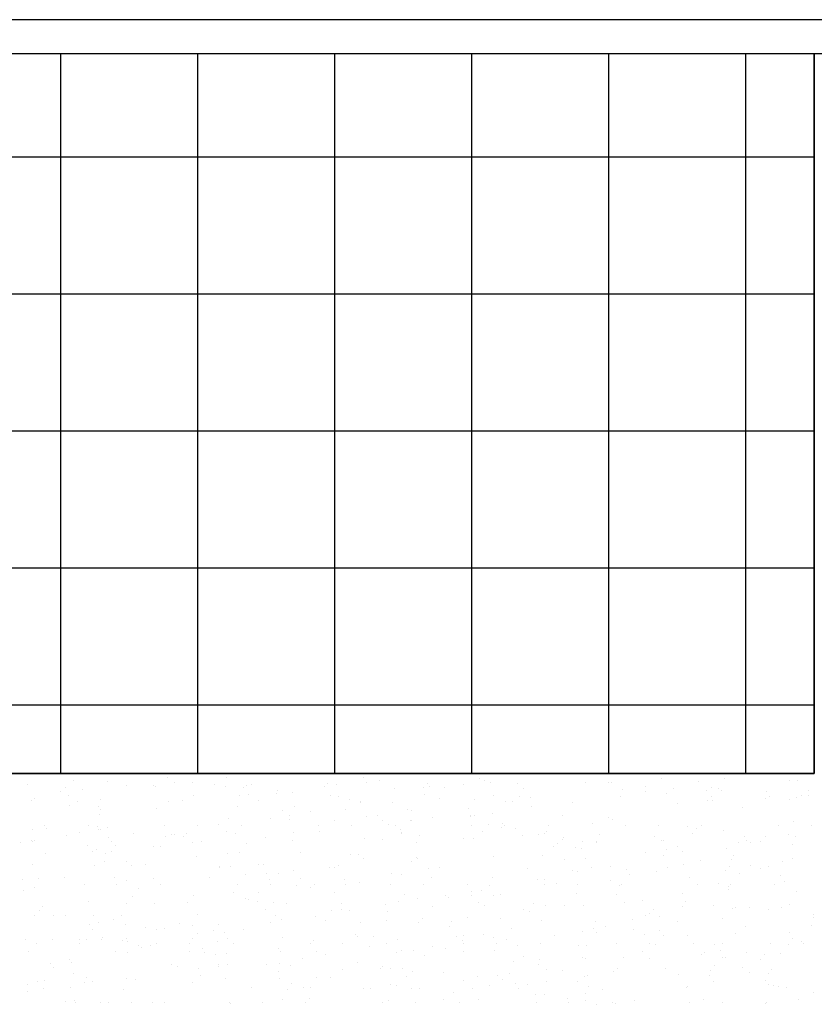
# Model space of a CAD drawing. Extents: x 16 to 252, y 17 to 321.
# Drawn here: x 167 to 190, y 127 to 156 of the extents above; entities that cross this region are included whole.
import ezdxf

# ---------------------------------------------------------------- set-up
doc = ezdxf.new("R2010")
doc.units = 0
doc.header["$MEASUREMENT"] = 0
doc.layers.add('ST750', color=7, linetype='Continuous')

msp = doc.modelspace()

# ---------------------------------------------------------------- linework, layer by layer
at = {"layer": 'ST750', "color": 7, "linetype": 'Continuous'}
for p, q in [((191, 156), (151, 156)), ((168, 134), (168, 155)), ((172, 134), (172, 155)), ((176, 134), (176, 155)), ((180, 134), (180, 155)), ((184, 134), (184, 155)), ((188, 134), (188, 155)), ((82, 152), (190, 152)), ((82, 148), (190, 148)), ((82, 144), (190, 144)), ((82, 140), (190, 140)), ((82, 136), (190, 136)), ((182.105, 133.979), (182.105, 133.979)), ((185.573, 133.992), (185.573, 133.992)), ((167.03, 133.682), (167.03, 133.682)), ((168.379, 133.801), (168.379, 133.801)), ((169.351, 133.767), (169.351, 133.767)), ((169.924, 133.656), (169.924, 133.656)), ((170.703, 133.658), (170.703, 133.658)), ((171.106, 133.874), (171.106, 133.874)), ((171.312, 133.735), (171.312, 133.735)), ((171.848, 133.739), (171.848, 133.739)), ((172.487, 133.669), (172.487, 133.669)), ((172.84, 133.882), (172.84, 133.882)), ((173.555, 133.687), (173.555, 133.687)), ((175.784, 133.714), (175.784, 133.714)), ((176.063, 133.667), (176.063, 133.667)), ((176.83, 133.879), (176.83, 133.879)), ((176.921, 133.722), (176.921, 133.722)), ((177.298, 133.799), (177.298, 133.799)), ((178.705, 133.691), (178.705, 133.691)), ((179.749, 133.673), (179.749, 133.673)), ((180.228, 133.848), (180.228, 133.848)), ((180.385, 133.78), (180.385, 133.78)), ((180.557, 133.741), (180.557, 133.741)), ((181.348, 133.715), (181.348, 133.715)), ((183.32, 133.72), (183.32, 133.72)), ((183.991, 133.74), (183.991, 133.74)), ((184.09, 133.737), (184.09, 133.737)), ((185.555, 133.845), (185.555, 133.845)), ((186.633, 133.764), (186.633, 133.764)), ((187.393, 133.863), (187.393, 133.863)), ((189.276, 133.788), (189.276, 133.788)), ((189.523, 133.787), (189.523, 133.787)), ((167.999, 133.466), (167.999, 133.466)), ((168.135, 133.594), (168.135, 133.594)), ((168.211, 133.355), (168.211, 133.355)), ((168.627, 133.52), (168.627, 133.52)), ((170.778, 133.618), (170.778, 133.618)), ((171.873, 133.359), (171.873, 133.359)), ((172.818, 133.63), (172.818, 133.63)), ((173.224, 133.366), (173.224, 133.366)), ((173.328, 133.577), (173.328, 133.577)), ((173.42, 133.642), (173.42, 133.642)), ((173.468, 133.394), (173.468, 133.394)), ((174.313, 133.416), (174.313, 133.416)), ((174.339, 133.492), (174.339, 133.492)), ((174.769, 133.438), (174.769, 133.438)), ((175.711, 133.604), (175.711, 133.604)), ((177.732, 133.551), (177.732, 133.551)), ((178.605, 133.578), (178.605, 133.578)), ((178.627, 133.39), (178.627, 133.39)), ((178.761, 133.627), (178.761, 133.627)), ((179.198, 133.576), (179.198, 133.576)), ((180.64, 133.36), (180.64, 133.36)), ((181.499, 133.552), (181.499, 133.552)), ((184.392, 133.526), (184.392, 133.526)), ((185.062, 133.612), (185.062, 133.612)), ((185.07, 133.482), (185.07, 133.482)), ((185.685, 133.423), (185.685, 133.423)), ((185.892, 133.563), (185.892, 133.563)), ((186.854, 133.492), (186.854, 133.492)), ((187.01, 133.584), (187.01, 133.584)), ((187.194, 133.573), (187.194, 133.573)), ((187.286, 133.5), (187.286, 133.5)), ((188.606, 133.457), (188.606, 133.457)), ((189.636, 133.359), (189.636, 133.359)), ((189.833, 133.364), (189.833, 133.364)), ((189.842, 133.492), (189.842, 133.492)), ((167.157, 133.201), (167.157, 133.201)), ((167.24, 133.28), (167.24, 133.28)), ((168.495, 133.165), (168.495, 133.165)), ((169.166, 133.238), (169.166, 133.238)), ((171.138, 133.189), (171.138, 133.189)), ((171.548, 133.219), (171.548, 133.219)), ((173.78, 133.213), (173.78, 133.213)), ((175.874, 133.347), (175.874, 133.347)), ((176.116, 133.313), (176.116, 133.313)), ((176.423, 133.238), (176.423, 133.238)), ((176.74, 133.194), (176.74, 133.194)), ((176.755, 133.145), (176.755, 133.145)), ((177.69, 133.138), (177.69, 133.138)), ((179.065, 133.262), (179.065, 133.262)), ((180.069, 133.23), (180.069, 133.23)), ((180.988, 133.18), (180.988, 133.18)), ((181.178, 133.17), (181.178, 133.17)), ((181.4, 133.311), (181.4, 133.311)), ((181.708, 133.286), (181.708, 133.286)), ((182.936, 133.152), (182.936, 133.152)), ((184.351, 133.311), (184.351, 133.311)), ((186, 133.12), (186, 133.12)), ((186.886, 133.205), (186.886, 133.205)), ((186.993, 133.335), (186.993, 133.335)), ((187.041, 133.222), (187.041, 133.222)), ((188.569, 133.267), (188.569, 133.267)), ((188.706, 133.315), (188.706, 133.315)), ((189.27, 133.249), (189.27, 133.249)), ((189.473, 133.305), (189.473, 133.305)), ((168.242, 133.051), (168.242, 133.051)), ((169.113, 133.027), (169.113, 133.027)), ((169.142, 132.806), (169.142, 132.806)), ((169.15, 132.934), (169.15, 132.934)), ((170.783, 132.962), (170.783, 132.962)), ((173.16, 133.026), (173.16, 133.026)), ((174.469, 132.919), (174.469, 132.919)), ((174.829, 133.045), (174.829, 133.045)), ((175.28, 132.88), (175.28, 132.88)), ((176.328, 132.939), (176.328, 132.939)), ((178.112, 132.95), (178.112, 132.95)), ((178.237, 132.93), (178.237, 132.93)), ((179.904, 132.967), (179.904, 132.967)), ((180.611, 132.837), (180.611, 132.837)), ((181.737, 133.029), (181.737, 133.029)), ((187.902, 133.014), (187.902, 133.014)), ((172.6, 132.52), (172.6, 132.52)), ((172.899, 132.694), (172.899, 132.694)), ((174.116, 132.68), (174.116, 132.68)), ((174.668, 132.777), (174.668, 132.777)), ((174.674, 132.655), (174.674, 132.655)), ((175.979, 132.611), (175.979, 132.611)), ((176.915, 132.747), (176.915, 132.747)), ((177.245, 132.778), (177.245, 132.778)), ((177.39, 132.618), (177.39, 132.618)), ((177.582, 132.495), (177.582, 132.495)), ((178.208, 132.639), (178.208, 132.639)), ((178.249, 132.62), (178.249, 132.62)), ((178.863, 132.719), (178.863, 132.719)), ((179.95, 132.744), (179.95, 132.744)), ((179.964, 132.773), (179.964, 132.773)), ((180.088, 132.773), (180.088, 132.773)), ((180.489, 132.502), (180.489, 132.502)), ((180.897, 132.539), (180.897, 132.539)), ((182.652, 132.773), (182.652, 132.773)), ((183.532, 132.536), (183.532, 132.536)), ((183.996, 132.725), (183.996, 132.725)), ((184.105, 132.668), (184.105, 132.668)), ((189.394, 132.585), (189.394, 132.585)), ((167.17, 132.36), (167.17, 132.36)), ((167.52, 132.48), (167.52, 132.48)), ((167.587, 132.397), (167.587, 132.397)), ((168.538, 132.284), (168.538, 132.284)), ((168.8, 132.48), (168.8, 132.48)), ((169.058, 132.461), (169.058, 132.461)), ((169.101, 132.349), (169.101, 132.349)), ((169.166, 132.374), (169.166, 132.374)), ((169.371, 132.407), (169.371, 132.407)), ((170.112, 132.246), (170.112, 132.246)), ((171.04, 132.48), (171.04, 132.48)), ((171.223, 132.23), (171.223, 132.23)), ((171.331, 132.22), (171.331, 132.22)), ((171.674, 132.249), (171.674, 132.249)), ((172, 132.48), (172, 132.48)), ((172.841, 132.314), (172.841, 132.314)), ((173.089, 132.244), (173.089, 132.244)), ((173.28, 132.48), (173.28, 132.48)), ((174.789, 132.286), (174.789, 132.286)), ((175.52, 132.48), (175.52, 132.48)), ((175.545, 132.297), (175.545, 132.297)), ((176.48, 132.48), (176.48, 132.48)), ((177.76, 132.48), (177.76, 132.48)), ((177.925, 132.36), (177.925, 132.36)), ((177.94, 132.252), (177.94, 132.252)), ((177.96, 132.28), (177.96, 132.28)), ((180, 132.48), (180, 132.48)), ((180.311, 132.317), (180.311, 132.317)), ((180.874, 132.407), (180.874, 132.407)), ((180.96, 132.48), (180.96, 132.48)), ((181.27, 132.395), (181.27, 132.395)), ((181.954, 132.22), (181.954, 132.22)), ((182.137, 132.242), (182.137, 132.242)), ((182.175, 132.318), (182.175, 132.318)), ((182.24, 132.48), (182.24, 132.48)), ((183.737, 132.23), (183.737, 132.23)), ((184.48, 132.48), (184.48, 132.48)), ((185.44, 132.48), (185.44, 132.48)), ((186.307, 132.457), (186.307, 132.457)), ((186.453, 132.235), (186.453, 132.235)), ((186.572, 132.382), (186.572, 132.382)), ((186.72, 132.48), (186.72, 132.48)), ((187.363, 132.328), (187.363, 132.328)), ((188.96, 132.48), (188.96, 132.48)), ((189.92, 132.48), (189.92, 132.48)), ((166.829, 131.976), (166.829, 131.976)), ((167.146, 132.029), (167.146, 132.029)), ((167.171, 131.998), (167.171, 131.998)), ((167.24, 132.04), (167.24, 132.04)), ((168.177, 132.19), (168.177, 132.19)), ((169.404, 132.132), (169.404, 132.132)), ((169.472, 132), (169.472, 132)), ((171.071, 132.164), (171.071, 132.164)), ((171.59, 132.163), (171.59, 132.163)), ((171.854, 131.996), (171.854, 131.996)), ((172.115, 132.025), (172.115, 132.025)), ((173.426, 131.961), (173.426, 131.961)), ((173.965, 132.138), (173.965, 132.138)), ((174.757, 132.049), (174.757, 132.049)), ((176.858, 132.112), (176.858, 132.112)), ((177.4, 132.073), (177.4, 132.073)), ((178.377, 131.972), (178.377, 131.972)), ((178.472, 132.185), (178.472, 132.185)), ((179.752, 132.086), (179.752, 132.086)), ((180.042, 132.098), (180.042, 132.098)), ((181.491, 132.183), (181.491, 132.183)), ((182.499, 131.949), (182.499, 131.949)), ((182.646, 132.06), (182.646, 132.06)), ((182.685, 132.122), (182.685, 132.122)), ((183.232, 132.016), (183.232, 132.016)), ((183.634, 131.978), (183.634, 131.978)), ((183.637, 132.01), (183.637, 132.01)), ((185.328, 132.146), (185.328, 132.146)), ((185.54, 132.034), (185.54, 132.034)), ((185.59, 132.053), (185.59, 132.053)), ((187.778, 131.997), (187.778, 131.997)), ((187.97, 132.171), (187.97, 132.171)), ((188.037, 132.048), (188.037, 132.048)), ((188.127, 131.969), (188.127, 131.969)), ((188.433, 132.008), (188.433, 132.008)), ((188.589, 132.145), (188.589, 132.145)), ((189.252, 132.204), (189.252, 132.204)), ((189.374, 131.934), (189.374, 131.934)), ((189.464, 132.146), (189.464, 132.146)), ((167.547, 131.65), (167.547, 131.65)), ((168.767, 131.881), (168.767, 131.881)), ((168.934, 131.71), (168.934, 131.71)), ((169.034, 131.784), (169.034, 131.784)), ((169.304, 131.667), (169.304, 131.667)), ((169.478, 131.734), (169.478, 131.734)), ((169.586, 131.881), (169.586, 131.881)), ((170.715, 131.853), (170.715, 131.853)), ((170.901, 131.868), (170.901, 131.868)), ((172.872, 131.659), (172.872, 131.659)), ((173.212, 131.677), (173.212, 131.677)), ((174.996, 131.688), (174.996, 131.688)), ((176.689, 131.637), (176.689, 131.637)), ((182.393, 131.854), (182.393, 131.854)), ((183.03, 131.846), (183.03, 131.846)), ((183.208, 131.794), (183.208, 131.794)), ((185.076, 131.697), (185.076, 131.697)), ((185.677, 131.765), (185.677, 131.765)), ((186, 131.88), (186, 131.88)), ((186.153, 131.716), (186.153, 131.716)), ((187.451, 131.797), (187.451, 131.797)), ((169.271, 131.427), (169.271, 131.427)), ((169.92, 131.44), (169.92, 131.44)), ((170.468, 131.349), (170.468, 131.349)), ((171.951, 131.586), (171.951, 131.586)), ((176.447, 131.622), (176.447, 131.622)), ((176.848, 131.511), (176.848, 131.511)), ((178.241, 131.435), (178.241, 131.435)), ((178.402, 131.536), (178.402, 131.536)), ((178.425, 131.516), (178.425, 131.516)), ((180.631, 131.563), (180.631, 131.563)), ((182.056, 131.605), (182.056, 131.605)), ((182.721, 131.478), (182.721, 131.478)), ((183.32, 131.52), (183.32, 131.52)), ((185.595, 131.617), (185.595, 131.617)), ((186.667, 131.444), (186.667, 131.444)), ((187.579, 131.5), (187.579, 131.5)), ((187.652, 131.596), (187.652, 131.596)), ((189.074, 131.415), (189.074, 131.415)), ((189.363, 131.511), (189.363, 131.511)), ((167.166, 131.342), (167.166, 131.342)), ((168.995, 131.299), (168.995, 131.299)), ((170.06, 131.316), (170.06, 131.316)), ((172.626, 131.242), (172.626, 131.242)), ((172.649, 131.276), (172.649, 131.276)), ((172.954, 131.29), (172.954, 131.29)), ((173.774, 131.331), (173.774, 131.331)), ((173.934, 131.333), (173.934, 131.333)), ((174.013, 131.087), (174.013, 131.087)), ((174.351, 131.083), (174.351, 131.083)), ((174.801, 131.18), (174.801, 131.18)), ((175.847, 131.264), (175.847, 131.264)), ((175.985, 131.24), (175.985, 131.24)), ((176.104, 131.323), (176.104, 131.323)), ((177.658, 131.077), (177.658, 131.077)), ((178.741, 131.238), (178.741, 131.238)), ((179.052, 131.261), (179.052, 131.261)), ((181.635, 131.212), (181.635, 131.212)), ((182.956, 131.152), (182.956, 131.152)), ((183.091, 131.127), (183.091, 131.127)), ((183.507, 131.249), (183.507, 131.249)), ((184.057, 131.283), (184.057, 131.283)), ((184.528, 131.186), (184.528, 131.186)), ((185.41, 131.135), (185.41, 131.135)), ((185.722, 131.246), (185.722, 131.246)), ((186.189, 131.329), (186.189, 131.329)), ((187.422, 131.16), (187.422, 131.16)), ((187.534, 131.291), (187.534, 131.291)), ((187.811, 131.071), (187.811, 131.071)), ((188.137, 131.301), (188.137, 131.301)), ((188.421, 131.237), (188.421, 131.237)), ((188.68, 131.28), (188.68, 131.28)), ((166.896, 130.916), (166.896, 130.916)), ((167.34, 130.926), (167.34, 130.926)), ((168.106, 130.968), (168.106, 130.968)), ((169.569, 130.953), (169.569, 130.953)), ((169.914, 130.876), (169.914, 130.876)), ((170.719, 130.926), (170.719, 130.926)), ((172.329, 130.966), (172.329, 130.966)), ((173.389, 131.048), (173.389, 131.048)), ((174.085, 130.893), (174.085, 130.893)), ((175.014, 130.927), (175.014, 130.927)), ((176.298, 130.916), (176.298, 130.916)), ((176.732, 130.812), (176.732, 130.812)), ((177.96, 131.04), (177.96, 131.04)), ((178.837, 130.958), (178.837, 130.958)), ((180.621, 130.968), (180.621, 130.968)), ((181.924, 130.9), (181.924, 130.9)), ((182.116, 130.896), (182.116, 130.896)), ((182.473, 130.791), (182.473, 130.791)), ((184.063, 130.869), (184.063, 130.869)), ((184.611, 131.047), (184.611, 131.047)), ((186.361, 130.949), (186.361, 130.949)), ((187.205, 130.791), (187.205, 130.791)), ((189.031, 131.027), (189.031, 131.027)), ((189.14, 130.837), (189.14, 130.837)), ((166.921, 130.58), (166.921, 130.58)), ((167.23, 130.667), (167.23, 130.667)), ((168.68, 130.76), (168.68, 130.76)), ((169.64, 130.76), (169.64, 130.76)), ((170.278, 130.65), (170.278, 130.65)), ((170.92, 130.76), (170.92, 130.76)), ((173.046, 130.514), (173.046, 130.514)), ((173.16, 130.76), (173.16, 130.76)), ((173.776, 130.525), (173.776, 130.525)), ((174.12, 130.76), (174.12, 130.76)), ((174.897, 130.727), (174.897, 130.727)), ((175.28, 130.68), (175.28, 130.68)), ((175.4, 130.76), (175.4, 130.76)), ((175.992, 130.523), (175.992, 130.523)), ((176.31, 130.747), (176.31, 130.747)), ((177.64, 130.76), (177.64, 130.76)), ((178.6, 130.76), (178.6, 130.76)), ((179.88, 130.76), (179.88, 130.76)), ((179.994, 130.55), (179.994, 130.55)), ((180.29, 130.585), (180.29, 130.585)), ((180.513, 130.721), (180.513, 130.721)), ((182.12, 130.76), (182.12, 130.76)), ((183.055, 130.488), (183.055, 130.488)), ((183.08, 130.76), (183.08, 130.76)), ((184.32, 130.738), (184.32, 130.738)), ((184.36, 130.76), (184.36, 130.76)), ((186.152, 130.486), (186.152, 130.486)), ((186.6, 130.76), (186.6, 130.76)), ((187.499, 130.622), (187.499, 130.622)), ((187.502, 130.704), (187.502, 130.704)), ((187.56, 130.76), (187.56, 130.76)), ((188.84, 130.76), (188.84, 130.76)), ((189.477, 130.554), (189.477, 130.554)), ((168.803, 130.262), (168.803, 130.262)), ((169.92, 130.2), (169.92, 130.2)), ((170.096, 130.415), (170.096, 130.415)), ((171.697, 130.236), (171.697, 130.236)), ((171.879, 130.426), (171.879, 130.426)), ((173.398, 130.338), (173.398, 130.338)), ((173.473, 130.306), (173.473, 130.306)), ((173.732, 130.249), (173.732, 130.249)), ((174.218, 130.22), (174.218, 130.22)), ((174.591, 130.21), (174.591, 130.21)), ((176.197, 130.204), (176.197, 130.204)), ((177.874, 130.256), (177.874, 130.256)), ((178.042, 130.464), (178.042, 130.464)), ((178.426, 130.353), (178.426, 130.353)), ((179.231, 130.447), (179.231, 130.447)), ((179.331, 130.381), (179.331, 130.381)), ((179.99, 130.436), (179.99, 130.436)), ((180.198, 130.228), (180.198, 130.228)), ((180.64, 130.44), (180.64, 130.44)), ((180.826, 130.46), (180.826, 130.46)), ((181.809, 130.216), (181.809, 130.216)), ((184.235, 130.467), (184.235, 130.467)), ((184.463, 130.238), (184.463, 130.238)), ((184.985, 130.303), (184.985, 130.303)), ((186.246, 130.249), (186.246, 130.249)), ((167.373, 130), (167.373, 130)), ((167.465, 130.118), (167.465, 130.118)), ((170.742, 130.193), (170.742, 130.193)), ((173.968, 130.031), (173.968, 130.031)), ((175.916, 130.003), (175.916, 130.003)), ((176.194, 130.022), (176.194, 130.022)), ((176.437, 130.012), (176.437, 130.012)), ((177.485, 130.184), (177.485, 130.184)), ((177.533, 129.963), (177.533, 129.963)), ((178.865, 130.118), (178.865, 130.118)), ((180.378, 130.158), (180.378, 130.158)), ((181.513, 130.038), (181.513, 130.038)), ((181.695, 129.964), (181.695, 129.964)), ((182.152, 130.146), (182.152, 130.146)), ((182.704, 130.15), (182.704, 130.15)), ((183.272, 130.132), (183.272, 130.132)), ((185.205, 129.907), (185.205, 129.907)), ((185.322, 130.02), (185.322, 130.02)), ((186.166, 130.106), (186.166, 130.106)), ((187.054, 130.158), (187.054, 130.158)), ((187.625, 130.063), (187.625, 130.063)), ((187.699, 130.099), (187.699, 130.099)), ((188.099, 130.072), (188.099, 130.072)), ((188.68, 130.04), (188.68, 130.04)), ((189.06, 130.079), (189.06, 130.079)), ((189.27, 130.173), (189.27, 130.173)), ((167.24, 129.84), (167.24, 129.84)), ((167.787, 129.859), (167.787, 129.859)), ((168.147, 129.856), (168.147, 129.856)), ((168.962, 129.854), (168.962, 129.854)), ((169.113, 129.636), (169.113, 129.636)), ((169.528, 129.721), (169.528, 129.721)), ((169.764, 129.85), (169.764, 129.85)), ((171.993, 129.878), (171.993, 129.878)), ((174.12, 129.635), (174.12, 129.635)), ((174.266, 129.854), (174.266, 129.854)), ((174.442, 129.746), (174.442, 129.746)), ((175.432, 129.825), (175.432, 129.825)), ((175.721, 129.696), (175.721, 129.696)), ((176.763, 129.659), (176.763, 129.659)), ((177.505, 129.706), (177.505, 129.706)), ((178.435, 129.634), (178.435, 129.634)), ((178.557, 129.751), (178.557, 129.751)), ((179.405, 129.683), (179.405, 129.683)), ((179.875, 129.797), (179.875, 129.797)), ((180.83, 129.769), (180.83, 129.769)), ((182.048, 129.708), (182.048, 129.708)), ((183.626, 129.666), (183.626, 129.666)), ((184.691, 129.732), (184.691, 129.732)), ((185.073, 129.845), (185.073, 129.845)), ((185.472, 129.828), (185.472, 129.828)), ((186, 129.68), (186, 129.68)), ((187.333, 129.756), (187.333, 129.756)), ((189.972, 129.894), (189.972, 129.894)), ((189.976, 129.781), (189.976, 129.781)), ((168.835, 129.586), (168.835, 129.586)), ((168.914, 129.439), (168.914, 129.439)), ((169.894, 129.598), (169.894, 129.598)), ((170.469, 129.508), (170.469, 129.508)), ((170.798, 129.447), (170.798, 129.447)), ((171.03, 129.476), (171.03, 129.476)), ((171.477, 129.61), (171.477, 129.61)), ((171.842, 129.57), (171.842, 129.57)), ((172.449, 129.42), (172.449, 129.42)), ((172.6, 129.6), (172.6, 129.6)), ((172.793, 129.36), (172.793, 129.36)), ((173.344, 129.457), (173.344, 129.457)), ((179.357, 129.529), (179.357, 129.529)), ((181.167, 129.486), (181.167, 129.486)), ((183.249, 129.385), (183.249, 129.385)), ((183.542, 129.477), (183.542, 129.477)), ((183.646, 129.344), (183.646, 129.344)), ((183.901, 129.529), (183.901, 129.529)), ((184.728, 129.43), (184.728, 129.43)), ((185.478, 129.412), (185.478, 129.412)), ((187.994, 129.544), (187.994, 129.544)), ((189.272, 129.351), (189.272, 129.351)), ((189.923, 129.546), (189.923, 129.546)), ((166.979, 129.153), (166.979, 129.153)), ((167.769, 129.137), (167.769, 129.137)), ((168.539, 129.158), (168.539, 129.158)), ((168.763, 129.164), (168.763, 129.164)), ((169.195, 129.157), (169.195, 129.157)), ((169.228, 129.201), (169.228, 129.201)), ((169.816, 129.11), (169.816, 129.11)), ((169.92, 129.166), (169.92, 129.166)), ((169.94, 129.08), (169.94, 129.08)), ((171.837, 129.181), (171.837, 129.181)), ((171.995, 129.319), (171.995, 129.319)), ((172.568, 129.085), (172.568, 129.085)), ((172.862, 129.166), (172.862, 129.166)), ((174.48, 129.206), (174.48, 129.206)), ((175.37, 129.119), (175.37, 129.119)), ((176.614, 129.295), (176.614, 129.295)), ((176.674, 129.235), (176.674, 129.235)), ((177.123, 129.23), (177.123, 129.23)), ((177.83, 129.165), (177.83, 129.165)), ((179.552, 129.233), (179.552, 129.233)), ((179.744, 129.132), (179.744, 129.132)), ((179.765, 129.254), (179.765, 129.254)), ((180.336, 129.288), (180.336, 129.288)), ((180.64, 129.2), (180.64, 129.2)), ((181.019, 129.137), (181.019, 129.137)), ((182.408, 129.279), (182.408, 129.279)), ((185.051, 129.303), (185.051, 129.303)), ((185.595, 129.277), (185.595, 129.277)), ((186.294, 129.264), (186.294, 129.264)), ((187.316, 129.046), (187.316, 129.046)), ((187.693, 129.327), (187.693, 129.327)), ((189.353, 129.193), (189.353, 129.193)), ((189.641, 129.099), (189.641, 129.099)), ((167.057, 128.796), (167.057, 128.796)), ((167.28, 129.04), (167.28, 129.04)), ((168.56, 129.04), (168.56, 129.04)), ((169.611, 128.798), (169.611, 128.798)), ((169.951, 128.77), (169.951, 128.77)), ((170.257, 128.976), (170.257, 128.976)), ((170.35, 128.929), (170.35, 128.929)), ((170.615, 128.987), (170.615, 128.987)), ((170.8, 129.04), (170.8, 129.04)), ((171.759, 128.8), (171.759, 128.8)), ((171.76, 129.04), (171.76, 129.04)), ((172.149, 128.9), (172.149, 128.9)), ((172.187, 128.775), (172.187, 128.775)), ((173.04, 129.04), (173.04, 129.04)), ((174.359, 128.902), (174.359, 128.902)), ((174.416, 128.802), (174.416, 128.802)), ((175.28, 129.04), (175.28, 129.04)), ((175.478, 128.8), (175.478, 128.8)), ((176.24, 129.04), (176.24, 129.04)), ((177.011, 128.953), (177.011, 128.953)), ((177.52, 129.04), (177.52, 129.04)), ((177.814, 128.781), (177.814, 128.781)), ((177.96, 128.84), (177.96, 128.84)), ((178.291, 128.818), (178.291, 128.818)), ((178.861, 128.936), (178.861, 128.936)), ((179.245, 128.891), (179.245, 128.891)), ((179.76, 129.04), (179.76, 129.04)), ((179.761, 128.803), (179.761, 128.803)), ((180.653, 128.827), (180.653, 128.827)), ((180.72, 129.04), (180.72, 129.04)), ((181.346, 128.976), (181.346, 128.976)), ((182, 129.04), (182, 129.04)), ((183.13, 128.987), (183.13, 128.987)), ((183.338, 128.977), (183.338, 128.977)), ((184.24, 129.04), (184.24, 129.04)), ((184.982, 128.81), (184.982, 128.81)), ((185.2, 129.04), (185.2, 129.04)), ((185.377, 128.996), (185.377, 128.996)), ((186.48, 129.04), (186.48, 129.04)), ((186.793, 128.786), (186.793, 128.786)), ((187.091, 129.013), (187.091, 129.013)), ((187.265, 128.825), (187.265, 128.825)), ((188.033, 128.774), (188.033, 128.774)), ((188.72, 129.04), (188.72, 129.04)), ((189.264, 129.018), (189.264, 129.018)), ((189.68, 129.04), (189.68, 129.04)), ((168.262, 128.561), (168.262, 128.561)), ((168.323, 128.491), (168.323, 128.491)), ((172.519, 128.702), (172.519, 128.702)), ((172.844, 128.744), (172.844, 128.744)), ((175.07, 128.6), (175.07, 128.6)), ((175.738, 128.718), (175.738, 128.718)), ((178.632, 128.692), (178.632, 128.692)), ((181.212, 128.518), (181.212, 128.518)), ((181.526, 128.666), (181.526, 128.666)), ((181.989, 128.577), (181.989, 128.577)), ((183.243, 128.613), (183.243, 128.613)), ((183.32, 128.6), (183.32, 128.6)), ((184.419, 128.64), (184.419, 128.64)), ((185.191, 128.585), (185.191, 128.585)), ((186.714, 128.728), (186.714, 128.728)), ((187.313, 128.614), (187.313, 128.614)), ((187.422, 128.627), (187.422, 128.627)), ((188.427, 128.57), (188.427, 128.57)), ((188.551, 128.702), (188.551, 128.702)), ((189.02, 128.755), (189.02, 128.755)), ((167.711, 128.464), (167.711, 128.464)), ((167.799, 128.326), (167.799, 128.326)), ((171.227, 128.416), (171.227, 128.416)), ((171.405, 128.367), (171.405, 128.367)), ((172.034, 128.303), (172.034, 128.303)), ((172.6, 128.36), (172.6, 128.36)), ((172.605, 128.434), (172.605, 128.434)), ((172.856, 128.419), (172.856, 128.419)), ((174.016, 128.436), (174.016, 128.436)), ((174.366, 128.228), (174.366, 128.228)), ((174.388, 128.445), (174.388, 128.445)), ((174.701, 128.391), (174.701, 128.391)), ((176.241, 128.267), (176.241, 128.267)), ((176.66, 128.466), (176.66, 128.466)), ((177.348, 128.311), (177.348, 128.311)), ((177.392, 128.367), (177.392, 128.367)), ((177.629, 128.303), (177.629, 128.303)), ((177.991, 128.299), (177.991, 128.299)), ((178.259, 128.215), (178.259, 128.215)), ((181.961, 128.409), (181.961, 128.409)), ((182.194, 128.266), (182.194, 128.266)), ((182.637, 128.252), (182.637, 128.252)), ((184.133, 128.217), (184.133, 128.217)), ((184.271, 128.297), (184.271, 128.297)), ((185.673, 128.309), (185.673, 128.309)), ((186.972, 128.257), (186.972, 128.257)), ((187.09, 128.405), (187.09, 128.405)), ((187.902, 128.337), (187.902, 128.337)), ((188.119, 128.202), (188.119, 128.202)), ((188.755, 128.268), (188.755, 128.268)), ((167.331, 127.934), (167.331, 127.934)), ((167.529, 127.968), (167.529, 127.968)), ((168.364, 128.168), (168.364, 128.168)), ((168.75, 128.034), (168.75, 128.034)), ((168.939, 127.922), (168.939, 127.922)), ((169.92, 128), (169.92, 128)), ((170.172, 127.993), (170.172, 127.993)), ((171.833, 127.896), (171.833, 127.896)), ((172.086, 128.086), (172.086, 128.086)), ((172.814, 128.017), (172.814, 128.017)), ((174.392, 128.024), (174.392, 128.024)), ((175.457, 128.041), (175.457, 128.041)), ((175.89, 128.045), (175.89, 128.045)), ((178.1, 128.066), (178.1, 128.066)), ((179.169, 128.18), (179.169, 128.18)), ((179.756, 127.951), (179.756, 127.951)), ((180.181, 128.075), (180.181, 128.075)), ((180.742, 128.09), (180.742, 128.09)), ((180.912, 127.998), (180.912, 127.998)), ((181.117, 128.153), (181.117, 128.153)), ((182.184, 127.929), (182.184, 127.929)), ((183.096, 127.938), (183.096, 127.938)), ((183.292, 128.059), (183.292, 128.059)), ((183.385, 128.114), (183.385, 128.114)), ((186.028, 128.139), (186.028, 128.139)), ((186.935, 128.114), (186.935, 128.114)), ((187.054, 127.916), (187.054, 127.916)), ((188.565, 127.967), (188.565, 127.967)), ((188.67, 128.163), (188.67, 128.163)), ((167.023, 127.84), (167.023, 127.84)), ((167.041, 127.646), (167.041, 127.646)), ((167.499, 127.725), (167.499, 127.725)), ((168.289, 127.74), (168.289, 127.74)), ((168.701, 127.885), (168.701, 127.885)), ((169.819, 127.68), (169.819, 127.68)), ((173.575, 127.742), (173.575, 127.742)), ((174.611, 127.699), (174.611, 127.699)), ((174.727, 127.87), (174.727, 127.87)), ((175.095, 127.748), (175.095, 127.748)), ((175.28, 127.76), (175.28, 127.76)), ((176.84, 127.727), (176.84, 127.727)), ((177.043, 127.72), (177.043, 127.72)), ((177.621, 127.844), (177.621, 127.844)), ((177.803, 127.806), (177.803, 127.806)), ((178.23, 127.714), (178.23, 127.714)), ((178.482, 127.718), (178.482, 127.718)), ((179.482, 127.617), (179.482, 127.617)), ((180.014, 127.725), (180.014, 127.725)), ((180.514, 127.818), (180.514, 127.818)), ((181.284, 127.861), (181.284, 127.861)), ((181.362, 127.709), (181.362, 127.709)), ((181.632, 127.832), (181.632, 127.832)), ((183.408, 127.791), (183.408, 127.791)), ((183.833, 127.697), (183.833, 127.697)), ((186.266, 127.754), (186.266, 127.754)), ((186.302, 127.765), (186.302, 127.765)), ((188.68, 127.84), (188.68, 127.84)), ((188.826, 127.815), (188.826, 127.815)), ((188.945, 127.777), (188.945, 127.777)), ((189.196, 127.739), (189.196, 127.739)), ((189.975, 127.615), (189.975, 127.615)), ((168.148, 127.33), (168.148, 127.33)), ((168.403, 127.358), (168.403, 127.358)), ((168.44, 127.32), (168.44, 127.32)), ((169.4, 127.32), (169.4, 127.32)), ((170.68, 127.32), (170.68, 127.32)), ((172.92, 127.32), (172.92, 127.32)), ((173.88, 127.32), (173.88, 127.32)), ((174.477, 127.414), (174.477, 127.414)), ((175.16, 127.32), (175.16, 127.32)), ((175.261, 127.441), (175.261, 127.441)), ((177.4, 127.32), (177.4, 127.32)), ((177.564, 127.363), (177.564, 127.363)), ((178.36, 127.32), (178.36, 127.32)), ((179.19, 127.401), (179.19, 127.401)), ((179.64, 127.32), (179.64, 127.32)), ((180.195, 127.389), (180.195, 127.389)), ((181.866, 127.548), (181.866, 127.548)), ((181.88, 127.32), (181.88, 127.32)), ((182.129, 127.536), (182.129, 127.536)), ((182.789, 127.416), (182.789, 127.416)), ((182.84, 127.32), (182.84, 127.32)), ((183.32, 127.36), (183.32, 127.36)), ((183.329, 127.583), (183.329, 127.583)), ((184.12, 127.32), (184.12, 127.32)), ((184.753, 127.383), (184.753, 127.383)), ((186.36, 127.32), (186.36, 127.32)), ((186.754, 127.396), (186.754, 127.396)), ((187.32, 127.32), (187.32, 127.32)), ((188.6, 127.32), (188.6, 127.32)), ((189.535, 127.407), (189.535, 127.407)), ((169.17, 127.307), (169.17, 127.307)), ((170.056, 127.305), (170.056, 127.305)), ((171.022, 127.315), (171.022, 127.315)), ((172.969, 127.287), (172.969, 127.287)), ((183.655, 127.263), (183.655, 127.263)), ((184.206, 127.297), (184.206, 127.297)), ((188.57, 127.295), (188.57, 127.295))]:
    msp.add_line(p, q, dxfattribs=at)
for points in [[(82, 155), (64, 155), (64, 116), (208, 116), (208, 155), (190, 155), (190, 134), (82, 134)], [(82, 134), (190, 134), (190, 155), (82, 155)]]:
    msp.add_lwpolyline(points, close=True, dxfattribs=at)

doc.saveas('drawing.dxf')
